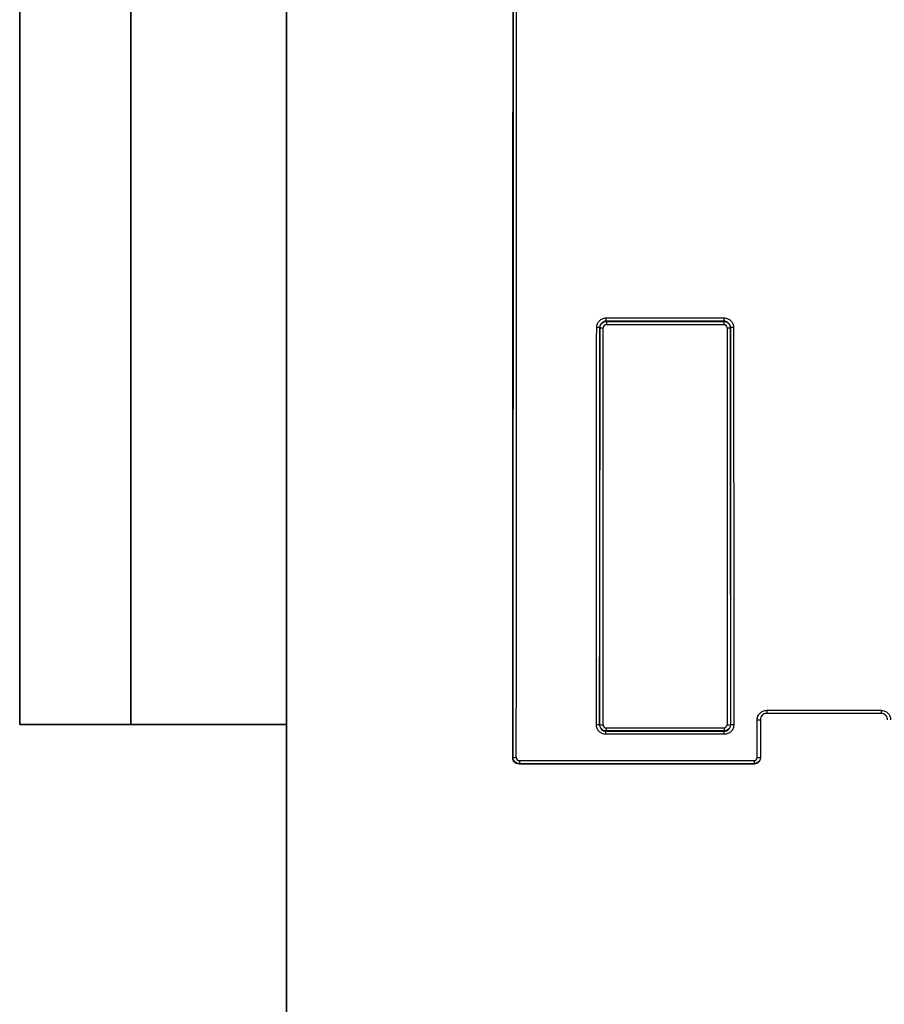
# Model space of a CAD drawing. Units: millimetres. Extents: x 8 to 667, y -29 to 291.
# Drawn here: x 8 to 47, y 158 to 203 of the extents above; entities that cross this region are included whole.
import ezdxf

# ---------------------------------------------------------------- set-up
doc = ezdxf.new("R2010")
doc.units = ezdxf.units.MM
doc.layers.add('FORMAT', color=7, linetype='Continuous')

msp = doc.modelspace()

# ---------------------------------------------------------------- linework, layer by layer
at = {"color": 7, "linetype": 'Continuous', "lineweight": 25}
for p, q in [((34.3783, 189.3006), (39.6793, 189.3006)), ((34.3783, 189.1543), (34.3783, 189.3006)), ((39.6793, 189.1543), (39.6793, 189.3006)), ((34.1026, 188.8587), (34.0925, 188.8688)), ((34.3783, 189.1543), (34.3883, 189.1444)), ((39.6793, 189.1543), (34.3783, 189.1543)), ((34.3883, 189.1444), (34.3883, 188.998)), ((34.3883, 189.1444), (39.6693, 189.1444)), ((39.6693, 188.998), (34.3883, 188.998)), ((39.6693, 189.1444), (39.6793, 189.1543)), ((39.6693, 189.1444), (39.6693, 188.998)), ((39.9651, 188.8688), (39.9551, 188.8587)), ((41.6002, 171.6411), (46.7431, 171.6411)), ((41.6002, 171.6411), (41.6002, 171.5039)), ((46.7431, 171.6411), (46.7431, 171.5039)), ((41.1717, 169.5182), (41.1717, 171.2125)), ((41.3145, 171.2182), (41.3145, 169.5241)), ((46.7431, 171.5039), (41.6002, 171.5039)), ((34.0824, 170.986), (34.0925, 170.9961)), ((34.378, 170.7103), (34.3678, 170.7)), ((34.3678, 170.7), (39.6898, 170.7)), ((34.3678, 170.563), (34.3678, 170.7)), ((34.378, 170.8474), (39.6796, 170.8474)), ((34.378, 170.8474), (34.378, 170.7103)), ((39.6796, 170.7103), (34.378, 170.7103)), ((39.6796, 170.8474), (39.6796, 170.7103)), ((39.6898, 170.7), (39.6796, 170.7103)), ((39.6898, 170.563), (39.6898, 170.7)), ((39.9651, 170.9961), (39.9752, 170.986)), ((39.6898, 170.563), (34.3678, 170.563)), ((30.1719, 169.504), (30.1919, 169.5241)), ((30.4775, 169.3752), (41.0288, 169.3752)), ((30.4775, 169.3752), (30.4775, 169.2383)), ((41.0288, 169.3752), (41.0288, 169.2383)), ((41.3145, 169.5241), (41.3145, 169.5041)), ((30.4775, 169.2383), (30.4573, 169.2182)), ((41.0288, 169.2182), (30.4573, 169.2182)), ((41.0288, 169.2383), (30.4775, 169.2383)), ((41.0288, 169.2182), (41.0288, 169.2383))]:
    msp.add_line(p, q, dxfattribs=at)
for centre, radius, start, end in [((33.9839, 187.3579), 1.5148, 85.8878, 91.29395), ((34.2112, 190.3699), 1.515, 265.88838, 271.29376), ((39.8464, 190.3699), 1.515, 268.70624, 274.11162), ((40.0737, 187.3579), 1.5148, 88.70605, 94.1122), ((41.2073, 172.1114), 0.8997, 267.72856, 276.8433), ((33.9737, 170.0604), 0.932, 83.30431, 92.10122), ((34.2011, 171.9224), 0.9326, 263.30907, 272.09974), ((39.8565, 171.9224), 0.9326, 267.90026, 276.69093), ((40.0839, 170.0604), 0.932, 87.89878, 96.69569), ((30.3006, 170.421), 0.9035, 263.09199, 272.16724), ((41.2073, 170.3855), 0.8681, 267.64612, 277.09392)]:
    msp.add_arc(centre, radius, start, end, dxfattribs=at)
for centre, major_axis, ratio, start_param, end_param in [((10.0946, 217.2182), (0, 1151.2143), 0.0174551, 4.6709303, 4.7538476), ((10.0947, 217.2182), (0, 1152.3571), 0.0174551, 4.6709889, 4.7537891), ((10.2375, 217.2182), (0, 1152.5), 0.0174529, 4.6709889, 4.7537891), ((13.8363, 217.2182), (0, 1152.5), 0.0174572, 4.6722685, 4.6877914), ((13.9791, 217.2182), (0, 1152.6429), 0.0174551, 4.6722685, 4.6877914), ((13.9792, 217.2182), (0, 1153.2143), 0.0174551, 4.6722971, 4.6877949), ((14.122, 217.2182), (0, 1153.3571), 0.0174529, 4.6722971, 4.6877949), ((59.9356, 217.2182), (0, 1153.3571), 0.0174529, 1.5953904, 1.6108882), ((60.0784, 217.2182), (0, 1153.2143), 0.0174551, 1.5953904, 1.6108882), ((60.0785, 217.2182), (0, 1152.6429), 0.0174551, 1.5953939, 1.6109168), ((60.2213, 217.2182), (0, 1152.5), 0.0174572, 1.5953939, 1.6109168)]:
    msp.add_ellipse(centre, major_axis=major_axis, ratio=ratio, start_param=start_param, end_param=end_param, dxfattribs=at)
for points, knots in [([(33.9497, 188.8723), (33.9497, 188.9006), (33.9525, 188.9284), (33.9634, 188.9831), (33.9716, 189.0103), (33.9931, 189.0622), (34.0063, 189.0868), (34.0374, 189.1333), (34.0554, 189.1553), (34.1147, 189.2146), (34.1625, 189.2465), (34.2655, 189.2892), (34.3218, 189.3006), (34.3783, 189.3006)], [0, 0, 0, 0, 0.125, 0.125, 0.25, 0.25, 0.375, 0.375, 0.5, 0.5, 0.75, 0.75, 1, 1, 1, 1]), ([(39.6793, 189.3006), (39.7076, 189.3006), (39.7354, 189.2978), (39.7901, 189.287), (39.8173, 189.2787), (39.8692, 189.2573), (39.8938, 189.2441), (39.9404, 189.2131), (39.9624, 189.195), (40.0217, 189.1358), (40.0537, 189.0881), (40.0965, 188.9851), (40.1079, 188.9289), (40.1079, 188.8723)], [0, 0, 0, 0, 0.125, 0.125, 0.25, 0.25, 0.375, 0.375, 0.5, 0.5, 0.75, 0.75, 1, 1, 1, 1]), ([(34.3783, 189.1543), (34.3029, 189.1543), (34.2289, 189.1233), (34.1499, 189.0443), (34.1286, 189.0127), (34.1, 188.9435), (34.0925, 188.9065), (34.0925, 188.8688)], [0, 0, 0, 0, 0.5, 0.5, 0.75, 0.75, 1, 1, 1, 1]), ([(34.1026, 188.8587), (34.1026, 188.8965), (34.11, 188.9335), (34.1387, 189.0026), (34.1599, 189.0343), (34.2389, 189.1133), (34.3128, 189.1443), (34.3883, 189.1444)], [0, 0, 0, 0, 0.25, 0.25, 0.5, 0.5, 1, 1, 1, 1]), ([(34.3883, 188.998), (34.3506, 188.998), (34.3136, 188.9825), (34.2609, 188.9298), (34.2454, 188.893), (34.2454, 188.8552)], [0, 0, 0, 0, 0.5, 0.5, 1, 1, 1, 1]), ([(39.6693, 189.1444), (39.707, 189.1444), (39.7441, 189.1369), (39.8132, 189.1083), (39.8449, 189.0871), (39.924, 189.0081), (39.955, 188.9342), (39.9551, 188.8587)], [0, 0, 0, 0, 0.25, 0.25, 0.5, 0.5, 1, 1, 1, 1]), ([(39.8122, 188.8552), (39.8122, 188.893), (39.7967, 188.9299), (39.7439, 188.9826), (39.7071, 188.998), (39.6693, 188.998)], [0, 0, 0, 0, 0.5, 0.5, 1, 1, 1, 1]), ([(39.9651, 188.8688), (39.9651, 188.9442), (39.934, 189.0182), (39.8549, 189.0971), (39.8232, 189.1183), (39.754, 189.1469), (39.717, 189.1543), (39.6793, 189.1543)], [0, 0, 0, 0, 0.5, 0.5, 0.75, 0.75, 1, 1, 1, 1]), ([(41.1717, 171.2125), (41.1717, 171.2408), (41.1744, 171.2686), (41.1853, 171.3233), (41.1935, 171.3505), (41.215, 171.4024), (41.2281, 171.427), (41.2592, 171.4735), (41.2773, 171.4956), (41.3365, 171.5549), (41.3843, 171.5869), (41.4874, 171.6297), (41.5436, 171.6411), (41.6002, 171.6411)], [0, 0, 0, 0, 0.125, 0.125, 0.25, 0.25, 0.375, 0.375, 0.5, 0.5, 0.75, 0.75, 1, 1, 1, 1]), ([(46.7431, 171.6411), (46.7714, 171.6411), (46.7992, 171.6383), (46.854, 171.6274), (46.8812, 171.6192), (46.9331, 171.5977), (46.9577, 171.5845), (47.0043, 171.5534), (47.0263, 171.5353), (47.0856, 171.4761), (47.1175, 171.4283), (47.1603, 171.3253), (47.1717, 171.269), (47.1717, 171.2125)], [0, 0, 0, 0, 0.125, 0.125, 0.25, 0.25, 0.375, 0.375, 0.5, 0.5, 0.75, 0.75, 1, 1, 1, 1]), ([(41.6002, 171.5039), (41.5247, 171.5039), (41.4507, 171.4728), (41.3717, 171.3937), (41.3505, 171.362), (41.3219, 171.2929), (41.3145, 171.2559), (41.3145, 171.2182)], [0, 0, 0, 0, 0.5, 0.5, 0.75, 0.75, 1, 1, 1, 1]), ([(47.0288, 171.2182), (47.0288, 171.2936), (46.9978, 171.3675), (46.9188, 171.4465), (46.8871, 171.4678), (46.8179, 171.4964), (46.7809, 171.5039), (46.7431, 171.5039)], [0, 0, 0, 0, 0.5, 0.5, 0.75, 0.75, 1, 1, 1, 1]), ([(34.3678, 170.563), (34.3395, 170.563), (34.3116, 170.5658), (34.2569, 170.5766), (34.2297, 170.5849), (34.1778, 170.6064), (34.1532, 170.6196), (34.1066, 170.6507), (34.0846, 170.6688), (34.0254, 170.7281), (33.9935, 170.7759), (33.9508, 170.8789), (33.9395, 170.9352), (33.9396, 170.9917)], [0, 0, 0, 0, 0.125, 0.125, 0.25, 0.25, 0.375, 0.375, 0.5, 0.5, 0.75, 0.75, 1, 1, 1, 1]), ([(34.0824, 170.986), (34.0823, 170.9106), (34.1131, 170.8366), (34.192, 170.7575), (34.2237, 170.7362), (34.2929, 170.7075), (34.33, 170.7), (34.3678, 170.7)], [0, 0, 0, 0, 0.5, 0.5, 0.75, 0.75, 1, 1, 1, 1]), ([(34.378, 170.7103), (34.3403, 170.7103), (34.3033, 170.7177), (34.2341, 170.7464), (34.2025, 170.7676), (34.1235, 170.8466), (34.0925, 170.9206), (34.0925, 170.9961)], [0, 0, 0, 0, 0.25, 0.25, 0.5, 0.5, 1, 1, 1, 1]), ([(34.2353, 170.9903), (34.2353, 170.9526), (34.2507, 170.9156), (34.3034, 170.8629), (34.3403, 170.8474), (34.378, 170.8474)], [0, 0, 0, 0, 0.5, 0.5, 1, 1, 1, 1]), ([(39.9651, 170.9961), (39.9651, 170.9583), (39.9577, 170.9213), (39.9291, 170.8522), (39.9079, 170.8205), (39.829, 170.7414), (39.755, 170.7103), (39.6796, 170.7103)], [0, 0, 0, 0, 0.25, 0.25, 0.5, 0.5, 1, 1, 1, 1]), ([(39.6796, 170.8474), (39.7173, 170.8474), (39.7543, 170.863), (39.8069, 170.9157), (39.8223, 170.9526), (39.8223, 170.9903)], [0, 0, 0, 0, 0.5, 0.5, 1, 1, 1, 1]), ([(40.1181, 170.9917), (40.1181, 170.9634), (40.1153, 170.9356), (40.1045, 170.8809), (40.0963, 170.8537), (40.0749, 170.8018), (40.0618, 170.7772), (40.0308, 170.7306), (40.0127, 170.7085), (39.9535, 170.6492), (39.9058, 170.6172), (39.8027, 170.5744), (39.7465, 170.563), (39.6898, 170.563)], [0, 0, 0, 0, 0.125, 0.125, 0.25, 0.25, 0.375, 0.375, 0.5, 0.5, 0.75, 0.75, 1, 1, 1, 1]), ([(39.6898, 170.7), (39.7654, 170.7), (39.8394, 170.7312), (39.9183, 170.8104), (39.9394, 170.8421), (39.9679, 170.9113), (39.9753, 170.9483), (39.9752, 170.986)], [0, 0, 0, 0, 0.5, 0.5, 0.75, 0.75, 1, 1, 1, 1]), ([(30.4573, 169.2182), (30.4196, 169.2182), (30.3825, 169.2256), (30.3134, 169.2543), (30.2817, 169.2755), (30.2027, 169.3546), (30.1718, 169.4286), (30.1719, 169.504)], [0, 0, 0, 0, 0.25, 0.25, 0.5, 0.5, 1, 1, 1, 1]), ([(30.4775, 169.2383), (30.4397, 169.2383), (30.4027, 169.2457), (30.3336, 169.2744), (30.3019, 169.2956), (30.2229, 169.3746), (30.1919, 169.4486), (30.1919, 169.5241)], [0, 0, 0, 0, 0.25, 0.25, 0.5, 0.5, 1, 1, 1, 1]), ([(30.3347, 169.5182), (30.3347, 169.4804), (30.3502, 169.4434), (30.4028, 169.3907), (30.4397, 169.3752), (30.4775, 169.3752)], [0, 0, 0, 0, 0.5, 0.5, 1, 1, 1, 1]), ([(41.3145, 169.5241), (41.3145, 169.4864), (41.3071, 169.4494), (41.2785, 169.3802), (41.2573, 169.3485), (41.1783, 169.2694), (41.1043, 169.2383), (41.0288, 169.2383)], [0, 0, 0, 0, 0.25, 0.25, 0.5, 0.5, 1, 1, 1, 1]), ([(41.0288, 169.3752), (41.0666, 169.3752), (41.1036, 169.3908), (41.1562, 169.4436), (41.1717, 169.4805), (41.1717, 169.5182)], [0, 0, 0, 0, 0.5, 0.5, 1, 1, 1, 1]), ([(41.3145, 169.5041), (41.3145, 169.4664), (41.3071, 169.4294), (41.2785, 169.3602), (41.2573, 169.3285), (41.1783, 169.2493), (41.1043, 169.2182), (41.0288, 169.2182)], [0, 0, 0, 0, 0.25, 0.25, 0.5, 0.5, 1, 1, 1, 1])]:
    msp.add_open_spline(points, degree=3, knots=knots, dxfattribs=at)
at = {"layer": 'FORMAT', "color": 7, "lineweight": 35}
for p, q in [((8, 291), (8, 171)), ((13, 171), (13, 291)), ((20, 291), (20, 5)), ((8, 171), (20, 171))]:
    msp.add_line(p, q, dxfattribs=at)

doc.saveas('drawing.dxf')
